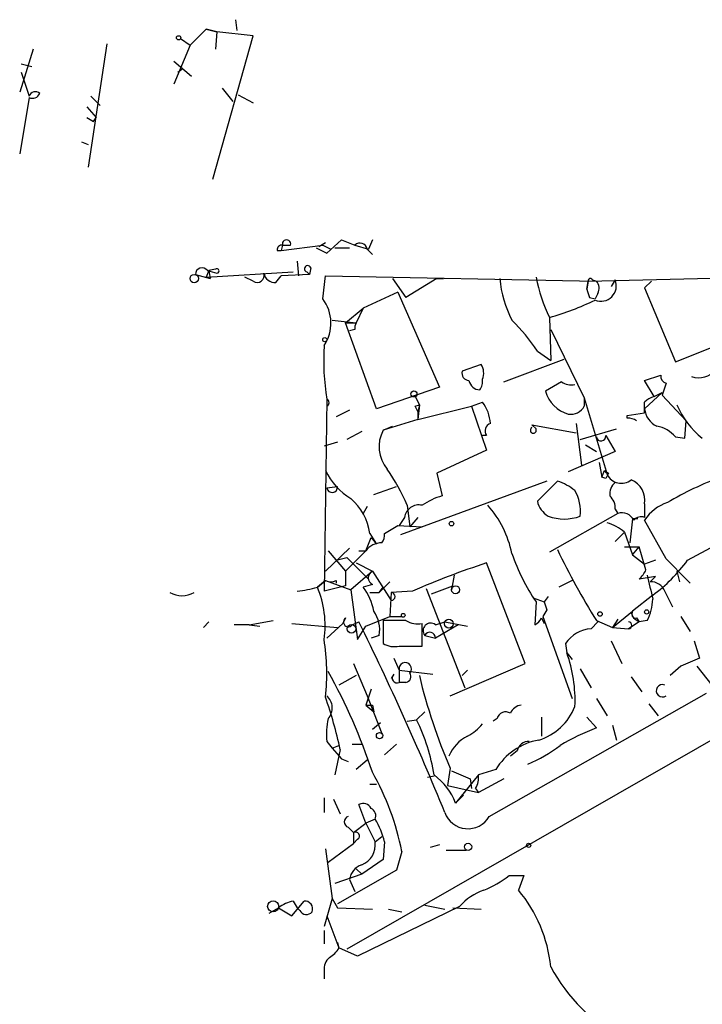
# Model space of a CAD drawing. Extents: x 0 to 22188, y -18776 to 3430.
# Drawn here: x 27 to 70, y 3345 to 3407 of the extents above; entities that cross this region are included whole.
import ezdxf

# ---------------------------------------------------------------- set-up
doc = ezdxf.new("R2010")
doc.units = 0
doc.header["$MEASUREMENT"] = 0
doc.layers.add('MAIN', color=5, linetype='CONTINUOUS')

msp = doc.modelspace()

# ---------------------------------------------------------------- linework, layer by layer
at = {"layer": 'MAIN'}
for p, q in [((40.64, 3406.6479), (40.7247, 3405.9706)), ((38.7773, 3406.0553), (37.7613, 3405.0393)), ((38.7773, 3406.0553), (39.4547, 3405.8859)), ((39.4547, 3405.8859), (38.7773, 3406.0553)), ((39.2007, 3396.5726), (41.7407, 3405.6319)), ((39.4547, 3405.8859), (39.37, 3404.7853)), ((41.7407, 3405.6319), (39.4547, 3405.8859)), ((32.512, 3405.1239), (31.3267, 3397.3346)), ((37.7613, 3405.0393), (36.7453, 3402.5839)), ((37.1687, 3405.4626), (37.7613, 3405.0393)), ((27.8553, 3404.7853), (27.0087, 3402.0759)), ((27.0933, 3403.8539), (27.7707, 3403.6846)), ((36.7453, 3404.0233), (37.846, 3403.0919)), ((27.0933, 3403.3459), (27.6013, 3401.8219)), ((36.9993, 3403.3459), (37.2533, 3403.5153)), ((39.7933, 3402.3299), (40.4707, 3401.4833)), ((40.8093, 3401.9066), (41.7407, 3401.3986)), ((27.6013, 3401.7373), (27.0087, 3398.1813)), ((31.496, 3401.8219), (32.0887, 3401.2293)), ((31.242, 3401.1446), (31.8347, 3400.4673)), ((31.242, 3400.4673), (31.6653, 3400.2133)), ((31.6653, 3400.2133), (31.8347, 3400.4673)), ((30.9033, 3398.9433), (31.3267, 3398.7739)), ((45.8893, 3392.3393), (46.3127, 3392.5933)), ((46.3973, 3391.9159), (47.3287, 3392.7626)), ((47.3287, 3392.7626), (48.1753, 3392.4239)), ((49.276, 3392.7626), (49.022, 3392.1699)), ((43.2647, 3392.0853), (43.5187, 3392.0853)), ((43.6033, 3392.4239), (43.5187, 3392.0853)), ((43.5187, 3392.0853), (46.1433, 3392.4239)), ((43.6033, 3392.4239), (44.1113, 3392.4239)), ((45.72, 3392.2546), (46.3973, 3391.9159)), ((46.1433, 3392.4239), (46.6513, 3392.1699)), ((46.9053, 3392.2546), (47.8367, 3392.2546)), ((48.1753, 3392.4239), (49.022, 3392.1699)), ((48.9373, 3392.1699), (49.276, 3391.8313)), ((44.5347, 3391.4079), (44.6193, 3390.4766)), ((38.9467, 3390.8153), (38.7773, 3390.3919)), ((38.7773, 3390.3919), (44.2807, 3390.7306)), ((38.862, 3390.8153), (39.4547, 3390.6459)), ((39.37, 3390.8999), (38.9467, 3390.8153)), ((38.9467, 3390.8153), (39.0313, 3390.3073)), ((38.9467, 3390.8153), (39.0313, 3390.3073)), ((45.1273, 3390.7306), (45.2967, 3390.5613)), ((45.3813, 3390.9846), (45.2967, 3390.5613)), ((38.1, 3390.5613), (39.0313, 3390.3073)), ((41.7407, 3390.1379), (41.2327, 3390.3919)), ((43.18, 3390.0533), (43.5187, 3390.4766)), ((45.2967, 3390.5613), (43.5187, 3390.4766)), ((46.1433, 3389.0373), (46.3127, 3390.4766)), ((46.3127, 3390.4766), (63.4153, 3390.1379)), ((50.546, 3390.3073), (51.3927, 3389.1219)), ((53.34, 3390.3073), (51.3927, 3389.1219)), ((53.34, 3390.3073), (53.7633, 3390.3073)), ((62.9073, 3390.1379), (62.8227, 3389.6299)), ((62.8227, 3389.6299), (62.9073, 3390.1379)), ((62.9073, 3390.1379), (72.898, 3390.3919)), ((63.1613, 3390.2226), (63.4153, 3390.1379)), ((64.6007, 3390.2226), (64.3467, 3389.7993)), ((66.8867, 3390.1379), (66.4633, 3389.7146)), ((50.8847, 3389.4606), (48.6833, 3388.4446)), ((50.8847, 3389.4606), (53.5093, 3383.4493)), ((66.4633, 3389.7146), (68.4107, 3385.0579)), ((62.992, 3389.1219), (63.3307, 3389.0373)), ((63.5, 3389.3759), (63.3307, 3389.0373)), ((47.5827, 3387.5133), (48.6833, 3388.4446)), ((48.6833, 3388.4446), (48.26, 3387.5133)), ((48.6833, 3388.4446), (48.26, 3387.5133)), ((46.736, 3387.6826), (48.26, 3387.5133)), ((60.452, 3387.8519), (60.5367, 3385.1426)), ((47.5827, 3387.5133), (48.26, 3387.5133)), ((49.53, 3382.0946), (47.5827, 3387.5133)), ((48.1753, 3387.0899), (47.8367, 3387.0053)), ((60.5367, 3387.0899), (62.6533, 3382.7719)), ((68.4107, 3385.0579), (72.0513, 3386.4973)), ((59.69, 3385.7353), (60.5367, 3385.1426)), ((57.5733, 3383.7879), (61.3833, 3385.2273)), ((56.134, 3384.8886), (54.9487, 3384.4653)), ((66.4633, 3383.8726), (67.4793, 3384.2113)), ((67.056, 3382.8566), (66.4633, 3383.8726)), ((53.5093, 3383.4493), (49.53, 3382.0946)), ((61.214, 3383.7879), (60.198, 3383.1953)), ((67.818, 3383.7033), (67.564, 3382.9413)), ((46.3973, 3382.6873), (46.228, 3370.5799)), ((51.9853, 3382.8566), (52.2393, 3382.3486)), ((62.6533, 3382.7719), (62.6533, 3382.2639)), ((62.6533, 3382.7719), (64.0927, 3377.9459)), ((67.564, 3383.1106), (66.4633, 3382.0946)), ((67.056, 3382.8566), (67.564, 3383.1106)), ((67.564, 3382.9413), (69.088, 3381.3326)), ((47.8367, 3382.0099), (46.99, 3381.5866)), ((51.9853, 3382.2639), (52.2393, 3382.3486)), ((52.2393, 3382.3486), (52.1547, 3381.9253)), ((52.2393, 3382.3486), (52.1547, 3381.4173)), ((52.1547, 3381.4173), (55.5413, 3382.2639)), ((55.5413, 3382.2639), (56.2187, 3382.5179)), ((55.5413, 3382.2639), (56.4727, 3379.4699)), ((52.1547, 3381.4173), (49.9533, 3380.7399)), ((52.1547, 3381.9253), (52.1547, 3381.4173)), ((65.3627, 3381.6713), (66.4633, 3381.8406)), ((65.3627, 3381.5019), (65.3627, 3381.6713)), ((69.0033, 3380.2319), (69.088, 3381.3326)), ((49.9533, 3380.7399), (50.546, 3380.9939)), ((59.6053, 3380.8246), (59.3513, 3381.0786)), ((59.3513, 3381.0786), (62.1453, 3380.5706)), ((62.1453, 3381.1633), (62.484, 3378.5386)), ((62.3993, 3380.1473), (64.6853, 3380.8246)), ((48.5987, 3380.6553), (47.6673, 3380.1473)), ((56.4727, 3380.4013), (56.2187, 3380.4013)), ((64.008, 3380.4013), (64.6007, 3379.3853)), ((68.4107, 3380.3166), (69.0033, 3380.2319)), ((47.0747, 3379.9779), (46.228, 3379.7239)), ((56.4727, 3379.4699), (53.34, 3378.0306)), ((62.738, 3379.8086), (63.4153, 3379.3853)), ((64.6007, 3379.3853), (61.6373, 3378.1153)), ((63.5847, 3378.7079), (63.754, 3377.7766)), ((53.34, 3378.0306), (53.6787, 3376.5913)), ((63.754, 3377.7766), (63.9233, 3378.1999)), ((64.008, 3377.6919), (63.754, 3377.7766)), ((63.9233, 3378.1999), (64.1773, 3378.0306)), ((46.3973, 3377.0993), (47.0747, 3377.1839)), ((49.3607, 3376.6759), (50.8, 3377.1839)), ((60.2827, 3377.5226), (51.054, 3374.1359)), ((59.69, 3376.2526), (60.96, 3377.5226)), ((60.96, 3377.5226), (60.6213, 3377.1839)), ((48.9373, 3375.9139), (48.6833, 3375.4906)), ((51.4773, 3375.9986), (51.6467, 3374.6439)), ((64.6007, 3375.7446), (64.77, 3375.4906)), ((66.4633, 3376.0833), (66.4633, 3375.2366)), ((51.308, 3375.2366), (50.9693, 3374.7286)), ((52.1547, 3375.2366), (51.6467, 3374.6439)), ((64.77, 3375.4906), (60.452, 3373.0353)), ((65.7013, 3375.1519), (65.532, 3373.6279)), ((66.04, 3375.1519), (65.7013, 3375.1519)), ((50.8847, 3374.7286), (52.4087, 3374.6439)), ((67.818, 3372.6119), (66.4633, 3375.0673)), ((69.1727, 3372.5273), (73.2367, 3374.7286)), ((48.8527, 3373.1199), (49.1913, 3373.9666)), ((49.1067, 3374.2206), (49.53, 3373.5433)), ((49.1913, 3373.9666), (49.53, 3373.5433)), ((64.6007, 3373.7126), (65.1933, 3374.3053)), ((65.1933, 3374.3053), (65.7013, 3372.8659)), ((46.3127, 3371.8499), (47.8367, 3373.2893)), ((65.1933, 3373.3739), (66.1247, 3373.3739)), ((65.7013, 3372.8659), (66.1247, 3373.3739)), ((66.548, 3371.9346), (66.1247, 3373.3739)), ((46.482, 3373.1199), (47.5827, 3371.8499)), ((46.99, 3372.5273), (47.6673, 3372.6966)), ((48.8527, 3373.1199), (47.5827, 3371.8499)), ((47.6673, 3372.6966), (49.022, 3371.3419)), ((48.4293, 3373.1199), (48.8527, 3373.1199)), ((65.7013, 3372.8659), (66.4633, 3372.2733)), ((48.26, 3372.3579), (49.276, 3371.8499)), ((58.928, 3366.0079), (56.4727, 3372.3579)), ((67.1407, 3372.5273), (66.4633, 3372.2733)), ((47.5827, 3371.8499), (47.5827, 3370.9186)), ((49.276, 3371.8499), (47.9213, 3370.6646)), ((49.276, 3371.8499), (50.4613, 3369.9873)), ((54.4407, 3371.5959), (54.2713, 3370.6646)), ((54.4407, 3371.5959), (54.2713, 3370.6646)), ((67.1407, 3371.5113), (66.1247, 3371.3419)), ((66.802, 3371.1726), (67.1407, 3371.5113)), ((68.4953, 3371.8499), (68.6647, 3371.1726)), ((46.3127, 3371.2573), (45.8047, 3370.8339)), ((45.8047, 3370.8339), (46.3127, 3371.2573)), ((47.5827, 3370.9186), (46.228, 3370.5799)), ((46.3127, 3371.2573), (47.9213, 3370.6646)), ((46.99, 3371.2573), (46.99, 3371.0879)), ((49.276, 3371.0033), (48.6833, 3370.8339)), ((50.3767, 3371.1726), (49.6993, 3370.4953)), ((49.6993, 3370.4953), (49.9533, 3370.8339)), ((53.0013, 3370.4106), (54.356, 3370.9186)), ((61.8913, 3371.2573), (61.0447, 3370.8339)), ((47.9213, 3370.6646), (48.3447, 3367.5319)), ((49.1067, 3370.4953), (49.6993, 3370.4953)), ((50.4613, 3370.4953), (50.3767, 3368.9713)), ((51.816, 3370.5799), (50.4613, 3370.4953)), ((52.6627, 3370.7493), (55.118, 3364.4839)), ((59.436, 3370.1566), (60.1133, 3369.9026)), ((60.3673, 3370.2413), (60.1133, 3369.9026)), ((66.9713, 3370.3259), (65.7013, 3369.3099)), ((59.6053, 3369.9026), (59.5207, 3368.4633)), ((48.8527, 3368.3786), (50.3767, 3368.9713)), ((50.3767, 3368.9713), (51.1387, 3368.9713)), ((60.2827, 3369.3946), (60.0287, 3368.9713)), ((60.0287, 3368.9713), (61.8913, 3363.8066)), ((64.4313, 3368.2939), (65.7013, 3369.3099)), ((68.7493, 3368.9713), (69.342, 3368.0399)), ((38.608, 3368.2939), (38.9467, 3368.6326)), ((41.4867, 3368.4633), (40.5553, 3368.4633)), ((41.4867, 3368.4633), (43.0107, 3368.7173)), ((41.4867, 3368.4633), (42.164, 3368.3786)), ((44.196, 3368.5479), (47.0747, 3368.2939)), ((47.4133, 3368.5479), (46.3973, 3367.6166)), ((47.5827, 3368.8866), (47.4133, 3368.5479)), ((48.006, 3368.4633), (48.4293, 3368.6326)), ((48.3447, 3367.5319), (48.8527, 3368.3786)), ((51.3927, 3368.7173), (49.9533, 3368.7173)), ((49.9533, 3368.7173), (49.9533, 3367.2779)), ((52.4087, 3367.1086), (52.4087, 3368.5479)), ((53.2553, 3368.4633), (53.848, 3368.6326)), ((54.6947, 3368.4633), (53.2553, 3367.6166)), ((53.848, 3368.6326), (55.2873, 3368.3786)), ((59.944, 3368.8866), (60.1133, 3368.5479)), ((63.5, 3368.6326), (63.0767, 3368.2093)), ((63.4153, 3368.7173), (64.4313, 3368.2939)), ((64.77, 3368.8019), (64.4313, 3368.2939)), ((64.4313, 3368.2939), (65.4473, 3368.2093)), ((66.1247, 3368.6326), (65.4473, 3368.2093)), ((65.8707, 3368.8019), (66.1247, 3368.6326)), ((65.9553, 3368.8866), (66.1247, 3368.6326)), ((66.6327, 3368.7173), (66.1247, 3368.6326)), ((49.6993, 3367.7859), (49.1913, 3367.6166)), ((52.578, 3367.7859), (53.2553, 3367.6166)), ((50.9693, 3367.1086), (52.4087, 3367.1086)), ((61.468, 3367.2779), (61.5527, 3366.6853)), ((64.3467, 3367.4473), (65.024, 3366.0079)), ((69.596, 3367.4473), (69.9347, 3366.3466)), ((61.5527, 3366.6853), (61.8913, 3366.2619)), ((48.0907, 3366.0079), (48.9373, 3363.9759)), ((50.6307, 3366.3466), (50.9693, 3365.5846)), ((54.1867, 3363.9759), (58.928, 3366.0079)), ((68.7493, 3365.8386), (68.072, 3365.2459)), ((69.9347, 3366.3466), (68.7493, 3365.8386)), ((69.7653, 3365.8386), (70.6967, 3364.6533)), ((48.26, 3365.2459), (47.1593, 3364.6533)), ((50.6307, 3365.3306), (50.4613, 3365.0766)), ((50.9693, 3365.5846), (53.086, 3365.3306)), ((50.9693, 3365.5846), (50.9693, 3364.8226)), ((55.2873, 3365.5846), (54.9487, 3365.2459)), ((62.3993, 3365.6693), (63.0767, 3364.4839)), ((51.3927, 3364.8226), (50.9693, 3364.8226)), ((65.6167, 3365.1613), (66.294, 3364.2299)), ((49.1913, 3364.3993), (48.8527, 3363.3833)), ((48.9373, 3363.9759), (49.8687, 3361.6053)), ((56.642, 3356.3559), (70.358, 3364.1453)), ((75.0993, 3363.7219), (47.6673, 3347.9739)), ((48.8527, 3363.3833), (49.276, 3363.3833)), ((48.8527, 3363.3833), (49.3607, 3362.9599)), ((49.276, 3363.3833), (49.3607, 3362.9599)), ((63.4153, 3363.8066), (64.0927, 3362.7059)), ((66.7173, 3363.4679), (67.31, 3362.7059)), ((52.578, 3362.9599), (52.07, 3362.4519)), ((52.578, 3362.9599), (52.4087, 3362.7906)), ((49.276, 3361.8593), (49.784, 3362.2826)), ((51.4773, 3362.3673), (52.07, 3362.4519)), ((57.15, 3362.5366), (56.896, 3362.3673)), ((59.944, 3362.6213), (59.944, 3361.4359)), ((63.4153, 3361.9439), (62.8227, 3362.6213)), ((64.4313, 3362.1133), (64.6853, 3361.1819)), ((46.3973, 3361.0973), (46.736, 3360.6739)), ((46.736, 3360.6739), (47.1593, 3360.8433)), ((48.006, 3360.9279), (48.5987, 3360.9279)), ((50.8, 3360.9279), (50.038, 3360.2506)), ((46.736, 3360.6739), (47.3287, 3359.9966)), ((47.244, 3360.5893), (46.9053, 3358.9806)), ((58.42, 3360.5046), (57.9967, 3360.1659)), ((47.3287, 3359.9966), (47.752, 3359.8273)), ((48.9373, 3359.9119), (48.26, 3359.3193)), ((54.1867, 3359.4039), (54.0173, 3358.3033)), ((54.2713, 3359.2346), (55.4567, 3358.7266)), ((55.9647, 3358.9806), (54.5253, 3357.2026)), ((57.0653, 3359.3193), (55.9647, 3358.9806)), ((49.1067, 3358.3879), (49.53, 3358.3879)), ((53.1707, 3358.8959), (52.7473, 3358.8113)), ((55.4567, 3358.7266), (55.5413, 3358.1339)), ((57.5733, 3358.7266), (55.9647, 3357.8799)), ((54.0173, 3358.3033), (55.9647, 3357.8799)), ((55.0333, 3357.7106), (54.5253, 3357.2026)), ((55.7953, 3358.1339), (55.9647, 3357.8799)), ((46.228, 3357.5413), (46.228, 3356.6099)), ((46.8207, 3357.4566), (47.244, 3356.5253)), ((48.8527, 3355.9326), (48.4293, 3357.1179)), ((48.0907, 3355.3399), (48.8527, 3355.9326)), ((49.4453, 3356.1866), (48.8527, 3355.9326)), ((48.8527, 3355.9326), (49.4453, 3354.7473)), ((47.752, 3355.6786), (48.0907, 3355.3399)), ((48.0907, 3355.3399), (48.0907, 3354.6626)), ((46.482, 3353.4773), (48.0907, 3354.6626)), ((48.3447, 3354.9166), (48.0907, 3354.6626)), ((49.4453, 3354.7473), (49.8687, 3355.0859)), ((50.038, 3354.7473), (49.9533, 3353.6466)), ((46.3127, 3354.3239), (46.736, 3351.1913)), ((51.1387, 3354.1546), (50.8, 3352.9693)), ((53.5093, 3354.5779), (52.9167, 3354.4086)), ((53.9327, 3354.2393), (55.2027, 3354.2393)), ((49.9533, 3353.6466), (48.5987, 3352.7153)), ((50.8, 3352.9693), (47.0747, 3350.8526)), ((48.26, 3353.0539), (48.5987, 3352.7153)), ((48.5987, 3352.7153), (46.9053, 3352.1226)), ((47.8367, 3352.3766), (48.1753, 3351.6146)), ((57.912, 3352.6306), (58.8433, 3352.6306)), ((58.8433, 3352.6306), (58.5047, 3351.6993)), ((44.196, 3350.0906), (44.958, 3351.0219)), ((44.2807, 3351.0219), (44.5347, 3350.5986)), ((46.736, 3351.1913), (46.228, 3349.4133)), ((46.736, 3351.1913), (47.0747, 3350.5986)), ((42.7567, 3350.2599), (43.3493, 3350.5986)), ((43.3493, 3350.5986), (44.196, 3350.0906)), ((44.704, 3350.4293), (44.5347, 3350.5986)), ((47.0747, 3350.5986), (49.276, 3350.5139)), ((54.7793, 3350.6833), (48.3447, 3347.5506)), ((50.292, 3350.5139), (51.1387, 3350.3446)), ((52.578, 3350.7679), (53.848, 3350.5139)), ((54.356, 3350.5986), (56.134, 3350.5139)), ((46.3973, 3350.0906), (47.1593, 3348.0586)), ((46.228, 3349.1593), (46.228, 3348.3126)), ((47.0747, 3348.3973), (47.1593, 3348.0586)), ((48.3447, 3347.5506), (47.1593, 3348.0586)), ((46.228, 3346.6193), (46.228, 3346.1113))]:
    msp.add_line(p, q, dxfattribs=at)
for centre, radius in [((37.0416, 3405.505), 0.1338), ((38.0259, 3390.3073), 0.2645), ((46.2703, 3386.455), 0.1338), ((51.9006, 3383.026), 0.1893), ((54.2713, 3374.8415), 0.1411), ((54.5253, 3370.6647), 0.2539), ((51.2233, 3369.056), 0.1197), ((63.6411, 3369.1407), 0.1411), ((66.5903, 3369.2676), 0.1338), ((47.9636, 3368.1952), 0.2714), ((54.102, 3368.5268), 0.2751), ((49.7295, 3361.4602), 0.201), ((55.3155, 3354.4369), 0.2275), ((59.1396, 3354.5356), 0.1338), ((43.0106, 3350.6833), 0.349)]:
    msp.add_circle(centre, radius, dxfattribs=at)
for centre, radius, start, end in [((27.9965, 3401.6806), 0.4197, 47.752022, 160.325973), ((27.813, 3402.203), 0.5116, 245.554191, 335.554191), ((43.8573, 3392.4908), 0.2627, 345.244224, 194.755776), ((48.4905, 3392.0995), 0.4523, 8.954187, 134.175915), ((43.5609, 3392.1277), 0.2992, 81.85365, 188.14635), ((38.5233, 3390.5613), 0.4233, 36.867191, 180), ((39.4547, 3390.787), 0.1411, 270, 126.878017), ((45.1866, 3390.9253), 0.2035, 16.939222, 253.060778), ((41.9947, 3390.5048), 0.4462, 235.305659, 18.434949), ((43.1448, 3390.7942), 0.7418, 191.532613, 272.720065), ((64.3417, 3390.9231), 7.0493, 185.011494, 207.366928), ((70.5677, 3392.635), 11.1895, 191.564099, 205.306622), ((63.0343, 3390.1803), 0.1339, 18.421413, 198.462013), ((63.7032, 3389.8501), 0.9717, 247.459508, 22.540492), ((62.968, 3389.7025), 0.6242, 328.453829, 44.227622), ((189.9147, 3431.7034), 133.8752, 198.317001, 198.54617), ((44.093, 3387.4958), 2.5652, 326.336571, 36.937353), ((56.1771, 3403.3469), 16.0739, 285.423595, 296.426205), ((48.592, 3378.2052), 13.4115, 34.15727, 44.964052), ((48.6413, 3387.2169), 0.483, 142.140624, 195.244715), ((61.5577, 3385.1427), 15.358, 176.523849, 189.19982), ((55.3908, 3384.3335), 0.4613, 163.399492, 267.664214), ((55.3614, 3384.3488), 0.9425, 335.455419, 34.941222), ((69.8779, 3385.4571), 1.405, 251.267142, 319.780884), ((56.1059, 3384.028), 0.7502, 191.955529, 265.67334), ((55.4561, 3383.7881), 0.7811, 319.413026, 12.509714), ((67.9281, 3384.1436), 0.4539, 171.421795, 255.960695), ((62.2301, 3383.7879), 2.1167, 196.257715, 253.736331), ((61.8489, 3384.7612), 1.1621, 236.882912, 280.501532), ((46.3213, 3382.4756), 0.2249, 289.748066, 70.251934), ((67.38, 3381.6016), 1.2961, 104.475817, 135.012503), ((-32.5799, 3339.7446), 94.6529, 26.464022, 26.693205), ((54.2867, 3381.0208), 2.4442, 3.342371, 37.771979), ((61.8066, 3382.6873), 0.9467, 259.69786, 333.432242), ((-102.8366, 3382.1793), 169.3002, 359.885375, 0.114591), ((67.8118, 3382.214), 1.3538, 185.059935, 244.326485), ((73.5334, 3384.5079), 5.4813, 203.199689, 231.269996), ((65.3491, 3380.3324), 1.1696, 58.780836, 89.333743), ((51.9076, 3379.7013), 2.2131, 152.011881, 219.801262), ((56.89, 3380.6855), 0.5049, 108.869135, 214.256617), ((59.4359, 3380.7399), 0.1894, 116.537987, 26.565051), ((66.8484, 3378.9583), 2.0702, 41.004456, 79.510236), ((63.7117, 3380.359), 0.2993, 188.140927, 8.124688), ((37.9067, 3369.9552), 14.8554, 24.004861, 34.104049), ((50.022, 3379.9391), 4.0968, 205.120731, 239.151612), ((64.1696, 3378.2943), 0.2638, 200.970451, 271.672553), ((148.7976, 3335.5213), 94.6976, 153.327176, 153.556278), ((64.9922, 3378.3957), 1.0057, 206.567599, 308.383118), ((65.0823, 3376.3133), 1.4, 350.544406, 67.560207), ((77.9665, 3359.3508), 19.5983, 109.919665, 120.897424), ((46.736, 3377.1416), 0.3369, 187.127126, 7.127126), ((59.9098, 3374.2539), 3.4333, 51.208574, 72.188317), ((65.2475, 3376.6881), 0.9902, 130.782042, 185.60984), ((45.6253, 3373.7657), 3.511, 7.444424, 49.160103), ((54.8752, 3372.3704), 4.3872, 105.826461, 124.208402), ((59.8168, 3375.6176), 2.5995, 353.454858, 30.320376), ((63.6149, 3375.8413), 0.9906, 354.397613, 49.212375), ((52.2046, 3375.1174), 0.9045, 76.95933, 172.427124), ((51.7173, 3371.6736), 6.4909, 11.346287, 41.783816), ((61.1152, 3376.5771), 1.4616, 192.826853, 239.223807), ((68.717, 3373.6114), 2.6831, 107.667791, 147.137364), ((61.3833, 3377.9457), 2.8142, 248.83678, 291.16322), ((65.0058, 3374.6256), 0.8966, 29.515801, 105.248393), ((66.2516, 3374.6441), 0.6292, 70.338213, 137.731211), ((-76.5496, 3586.1679), 246.8726, 300.848174, 301.077337), ((63.0423, 3371.6288), 3.4337, 51.2125, 72.187182), ((49.3605, 3374.0936), 0.6893, 317.498744, 10.617102), ((49.8683, 3372.3586), 1.2693, 89.981944, 143.144548), ((70.2225, 3377.1162), 12.8359, 198.936902, 214.193201), ((101.8908, 3392.6852), 45.3302, 205.45164, 211.9204), ((71.4381, 3326.1753), 48.5468, 107.954837, 113.840319), ((60.9624, 3378.5362), 10.1743, 306.199404, 323.800596), ((-312.4199, 2990.8499), 538.8164, 44.885416, 45.114599), ((49.4877, 3371.4266), 0.4733, 116.570465, 243.429535), ((64.9526, 3372.6265), 1.739, 312.378078, 336.554377), ((447.8017, 3455.4837), 390.2909, 192.411809, 192.640992), ((43.9396, 3376.8575), 6.3057, 275.415307, 287.204204), ((40.0731, 3368.421), 6.2188, 351.780254, 22.830213), ((46.6514, 3371.8494), 0.6821, 240.229073, 299.763636), ((46.2379, 3368.8344), 3.1588, 8.657765, 39.271412), ((66.8507, 3370.2211), 0.9527, 22.123029, 92.929976), ((37.2533, 3371.7864), 1.4992, 239.451133, 300.548867), ((50.4613, 3370.2412), 0.2434, 270, 90), ((-186.0126, 3243.0719), 283.9811, 26.450469, 26.679652), ((187.1979, 3411.9986), 133.8752, 198.327138, 198.556321), ((63.9672, 3370.1032), 3.0043, 332.528276, 359.403052), ((47.8156, 3368.167), 1.9219, 348.562609, 36.490082), ((65.8989, 3369.1406), 0.2602, 139.410647, 282.519254), ((66.0401, 3369.1406), 0.3787, 153.44848, 243.428183), ((47.752, 3368.6326), 0.3053, 123.684862, 326.315138), ((-121.6096, 3284.7626), 189.598, 22.268376, 26.254362), ((52.1125, 3369.9031), 1.3872, 238.741564, 282.329), ((52.959, 3368.0823), 0.4827, 52.12814, 217.88123), ((59.2246, 3369.1827), 0.778, 292.371723, 337.628278), ((65.4473, 3368.4209), 0.2117, 270, 90), ((52.8997, 3367.6336), 0.3559, 357.262972, 154.666075), ((63.2595, 3366.0386), 2.1784, 94.813661, 145.325806), ((33.0308, 3365.4036), 13.3677, 353.504179, 9.16116), ((50.6729, 3368.463), 1.3865, 238.733619, 282.344134), ((53.2319, 3363.7057), 8.8382, 357.359936, 19.701967), ((51.3522, 3365.677), 0.3939, 318.374915, 193.567021), ((15.0807, 3347.8936), 36.0003, 18.220346, 29.278782), ((50.8346, 3365.0997), 0.3081, 131.446637, 295.924669), ((51.3221, 3365.2036), 0.3875, 280.497939, 33.11188), ((87.0406, 3373.6011), 35.7902, 193.500229, 203.370686), ((67.5871, 3364.291), 0.3907, 68.024299, 306.233337), ((45.7202, 3363.2139), 1.0194, 318.360393, 48.376263), ((19.6849, 3354.5988), 28.2027, 12.263565, 19.237832), ((58.7528, 3362.5728), 0.8143, 95.553068, 158.194671), ((57.7004, 3362.3884), 0.57, 58.677654, 164.930019), ((58.7326, 3364.6001), 3.5735, 286.954789, 338.641323), ((51.4769, 3361.5205), 5.0972, 168.501365, 184.762522), ((41.2292, 3357.1043), 12.088, 8.929553, 26.256415), ((53.8471, 3364.1465), 3.0695, 297.982668, 320.592127), ((68.439, 3348.585), 14.2723, 110.609092, 120.807885), ((56.4132, 3359.1969), 2.5061, 116.695922, 157.253512), ((60.4838, 3357.2485), 3.9968, 100.219324, 148.79408), ((59.1468, 3360.3564), 0.7417, 87.279935, 168.474956), ((55.3743, 3368.3742), 9.4781, 293.128819, 307.386516), ((34.3869, 3350.7529), 17.0937, 11.478676, 29.421677), ((50.8246, 3355.7882), 3.9618, 20.916754, 53.687773), ((54.68, 3358.7973), 1.2977, 329.255076, 8.120112), ((48.6833, 3356.6098), 0.5681, 26.574073, 116.56054), ((48.9798, 3356.3983), 0.5114, 335.544918, 65.569954), ((55.3036, 3357.1277), 1.545, 199.581978, 330.029727), ((47.8508, 3356.0172), 0.3528, 106.262153, 253.733298), ((45.611, 3353.7659), 4.5345, 12.499479, 32.265355), ((48.2177, 3355.1282), 0.2469, 300.97172, 120.959776), ((48.1299, 3354.5523), 1.3298, 290.642784, 8.432336), ((52.9167, 3354.4086), 0, 0, 0), ((48.9314, 3352.2583), 1.1011, 107.587464, 173.832202), ((53.3829, 3358.599), 7.4923, 292.941229, 307.192921), ((57.4901, 3348.2681), 3.6307, 109.079726, 138.300409), ((51.5855, 3345.9452), 8.9992, 5.919528, 39.747367), ((44.7672, 3348.7151), 2.3575, 101.90906, 126.972457), ((45.0064, 3350.5291), 0.4952, 338.127696, 95.609274), ((45.1108, 3350.6188), 0.4487, 204.977557, 322.333315), ((45.8468, 3348.7783), 1.4969, 298.746399, 331.262154), ((47.2135, 3346.7161), 0.9902, 130.782042, 185.60984), ((70.3678, 3352.1324), 11.1494, 208.144341, 241.855659)]:
    msp.add_arc(centre, radius, start, end, dxfattribs=at)

doc.saveas('drawing.dxf')
